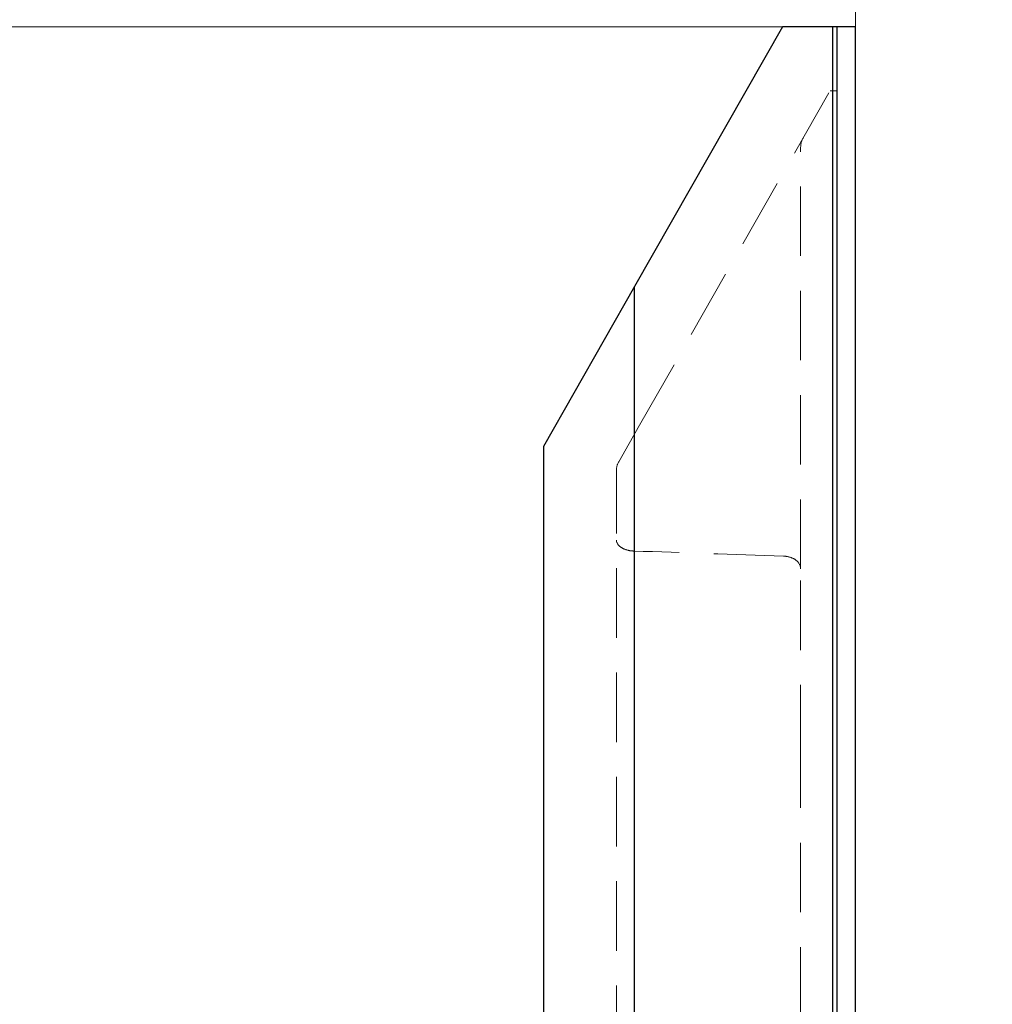
# Model space of a CAD drawing. Units: millimetres. Extents: x 24 to 629, y -20 to 876.
# Drawn here: x 424 to 478, y 738 to 792 of the extents above; entities that cross this region are included whole.
import ezdxf

# ---------------------------------------------------------------- set-up
doc = ezdxf.new("R2010")
doc.units = ezdxf.units.MM
doc.header["$LTSCALE"] = 3
doc.linetypes.add('HIDDEN', pattern=[1.905, 1.27, -0.635])
doc.styles.add('SLDTEXTSTYLE1', font='TXT', dxfattribs={"width": 0.7})
doc.dimstyles.new('SLDDIMSTYLE0', dxfattribs={"dimtxt": 10.5, "dimasz": 9, "dimexe": 0, "dimexo": 0.0625, "dimgap": 2.625, "dimtad": 2, "dimdec": 3, "dimrnd": 1e-09, "dimzin": 12, "dimdsep": 46, "dimtxsty": 'SLDTEXTSTYLE1', "dimsah": 1, "dimcen": 0.09, "dimadec": 0, "dimazin": 3, "dimtfac": 1, "dimtdec": 3, "dimtofl": 0, "dimtmove": 0, "dimatfit": 3, "dimfxl": 1, "dimfrac": 2, "dimtolj": 1, "dimtzin": 12, "dimarcsym": 0})
doc.dimstyles.new('SLDDIMSTYLE1', dxfattribs={"dimtxt": 10.5, "dimasz": 9, "dimexe": 0, "dimexo": 0.0625, "dimgap": 2.625, "dimtad": 2, "dimdec": 3, "dimrnd": 1e-09, "dimzin": 12, "dimdsep": 46, "dimtxsty": 'SLDTEXTSTYLE1', "dimsah": 1, "dimcen": 0.09, "dimadec": 0, "dimazin": 3, "dimtfac": 1, "dimtdec": 3, "dimtmove": 0, "dimatfit": 0, "dimfxl": 1, "dimfrac": 2, "dimtolj": 1, "dimtzin": 12, "dimarcsym": 0})

# ---------------------------------------------------------------- blocks, each defined once
blk = doc.blocks.new('_D_5')
at = {"color": 7, "linetype": 'Continuous', "lineweight": 0}
for p, q in [((468.839, 792.032), (397.239, 792.032)), ((400.239, 792.032), (400.239, 630.032)), ((429.989, 630.032), (397.239, 630.032))]:
    blk.add_line(p, q, dxfattribs=at)
at = {"color": 7, "linetype": 'Continuous', "lineweight": 18}
for points in [[(400.239, 792.032), (398.739, 783.032), (401.739, 783.032)], [(400.239, 630.032), (401.739, 639.032), (398.739, 639.032)]]:
    blk.add_solid(points, dxfattribs=at)
at = {"color": 7, "linetype": 'Continuous', "lineweight": 18, "insert": (386.704, 695.339), "char_height": 10.5, "attachment_point": 1, "rotation": 90, "style": 'SLDTEXTSTYLE1'}
blk.add_mtext('162', dxfattribs=at)
blk = doc.blocks.new('_D_8')
at = {"color": 7, "linetype": 'Continuous', "lineweight": 0}
for p, q in [((470.089, 792.032), (470.089, 805.275)), ((484.889, 792.032), (484.889, 805.275)), ((470.089, 802.275), (452.089, 802.275)), ((484.889, 802.275), (470.089, 802.275)), ((484.889, 802.275), (502.889, 802.275))]:
    blk.add_line(p, q, dxfattribs=at)
at = {"color": 7, "linetype": 'Continuous', "lineweight": 18}
for points in [[(470.089, 802.275), (461.089, 803.775), (461.089, 800.775)], [(484.889, 802.275), (493.889, 800.775), (493.889, 803.775)]]:
    blk.add_solid(points, dxfattribs=at)
at = {"color": 7, "linetype": 'Continuous', "lineweight": 18, "insert": (466.912, 815.81), "char_height": 10.5, "attachment_point": 1, "style": 'SLDTEXTSTYLE1'}
blk.add_mtext('14,8', dxfattribs=at)

msp = doc.modelspace()

# ---------------------------------------------------------------- linework, layer by layer
at = {"color": 7, "linetype": 'Continuous', "lineweight": 25}
for p, q in [((466.0891, 792.0319), (457.9891, 777.8106)), ((469.0891, 792.0319), (466.0891, 792.0319)), ((468.8391, 792.0319), (468.8391, 686.0319)), ((470.0891, 792.0319), (468.8391, 792.0319)), ((469.0891, 686.0319), (469.0891, 792.0319)), ((470.0891, 687.2819), (470.0891, 792.0319)), ((457.9891, 777.8106), (452.9891, 769.0319)), ((457.9891, 644.0274), (457.9891, 777.8106)), ((452.9891, 769.0319), (452.9891, 643.8697))]:
    msp.add_line(p, q, dxfattribs=at)
at = {"color": 7, "linetype": 'HIDDEN', "lineweight": 18}
for p, q in [((458.2623, 770.2081), (468.699, 788.5319)), ((468.699, 788.5319), (469.0891, 788.5319)), ((467.0891, 762.3313), (467.0891, 785.4407)), ((457.1202, 768.2028), (458.2623, 770.2081)), ((456.9891, 689.9809), (456.9891, 767.7079)), ((467.0891, 752.1637), (467.0891, 762.3313)), ((467.0891, 720.661), (467.0891, 750.4029))]:
    msp.add_line(p, q, dxfattribs=at)
for centre in [(468.0891, 785.4407), (457.9891, 767.7079)]:
    msp.add_arc(centre, 1, 150.33567, 180, dxfattribs=at)
for points, knots in [([(457.9368, 763.3112), (457.7981, 763.3158), (457.6645, 763.3388), (457.4274, 763.4122), (457.3238, 763.4625), (457.0752, 763.634), (456.9891, 763.777), (456.9891, 763.9137)], [0, 0, 0, 0, 0.25, 0.25, 0.5, 0.5, 1, 1, 1, 1]), ([(466.1415, 763.0331), (466.2843, 763.0282), (466.4217, 763.0028), (466.6626, 762.9208), (466.7664, 762.8642), (467.0117, 762.6672), (467.0891, 762.5002), (467.0891, 762.3313)], [0, 0, 0, 0, 0.25, 0.25, 0.5, 0.5, 1, 1, 1, 1]), ([(467.0891, 752.1637), (467.0891, 752.0782), (467.0891, 751.9717), (467.0891, 751.725), (467.0891, 751.5818), (467.0891, 751.275), (467.0891, 751.1075), (467.0891, 750.7613), (467.0891, 750.5841), (467.0891, 750.4029)], [0, 0, 0, 0, 0.25, 0.25, 0.5, 0.5, 0.75, 0.75, 1, 1, 1, 1])]:
    msp.add_open_spline(points, degree=3, knots=knots, dxfattribs=at)
msp.add_open_spline([(466.1415, 763.0331), (463.4066, 763.1279), (460.6718, 763.2205), (457.9368, 763.3112)], degree=3, dxfattribs=at)

# ---------------------------------------------------------------- dimensions: what is measured, and where the dimension line sits
at = {"color": 7, "linetype": 'Continuous', "lineweight": 18}
dim = msp.add_linear_dim(base=(470.0891, 802.2747), p1=(484.8891, 792.0319), p2=(470.0891, 792.0319), dimstyle='SLDDIMSTYLE1', dxfattribs=at)
dim.commit()
dim.dimension.update_dxf_attribs({"geometry": '_D_8', "text_midpoint": (475.4939, 802.2747), "dimtype": 160})
dim = msp.add_linear_dim(base=(400.2391, 630.0319), p1=(468.8391, 792.0319), p2=(429.9891, 630.0319), angle=90, dimstyle='SLDDIMSTYLE0', dxfattribs=at)
dim.commit()
dim.dimension.update_dxf_attribs({"geometry": '_D_5', "text_midpoint": (400.2391, 702.9662), "dimtype": 160})

doc.saveas('drawing.dxf')
